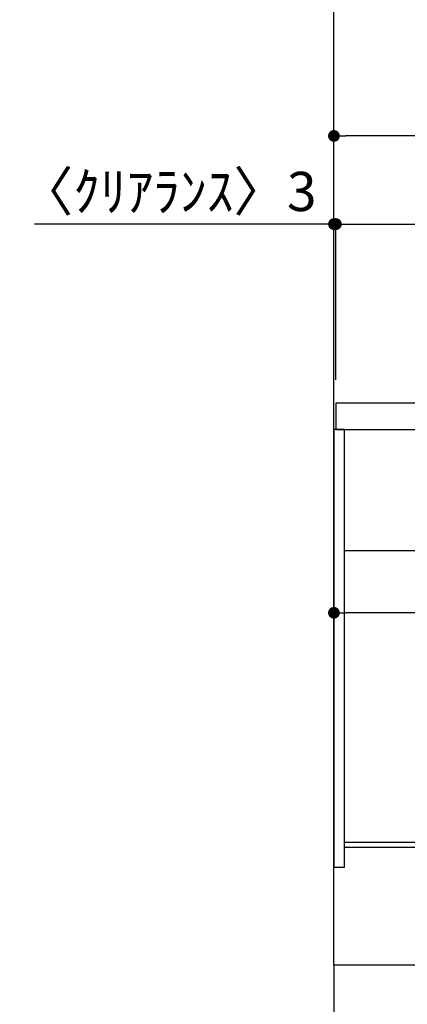
# Model space of a CAD drawing. Extents: x 0 to 26473, y -25 to 8845.
# Drawn here: x 7412 to 8006, y 1975 to 3482 of the extents above; entities that cross this region are included whole.
import ezdxf

# ---------------------------------------------------------------- set-up
doc = ezdxf.new("R2010")
doc.units = 0
doc.header["$LTSCALE"] = 50
doc.header["$MEASUREMENT"] = 0
doc.linetypes.add('CENTER', pattern=[2, 1.25, -0.25, 0.25, -0.25])
doc.linetypes.add('HIDDEN', pattern=[0.375, 0.25, -0.125])
doc.layers.get('0').update_dxf_attribs({"linetype": 'CONTINUOUS'})
doc.layers.get('DEFPOINTS').update_dxf_attribs({"color": 146, "linetype": 'CONTINUOUS'})
for name, color, linetype in [('111-壁仕上', 3, 'CONTINUOUS'), ('121-キャビネット（中）', 253, 'HIDDEN'), ('122-扉', 6, 'CONTINUOUS'), ('126-甲板', 2, 'CONTINUOUS'), ('166-寸法B', 11, 'CONTINUOUS')]:
    doc.layers.add(name, color=color, linetype=linetype)
doc.styles.add('KH001', font='txt')
doc.dimstyles.new('KH1xx030', dxfattribs={"dimscale": 30, "dimtxt": 2, "dimasz": 0.6, "dimexe": 0.3, "dimexo": 1.2, "dimgap": 0.5, "dimtad": 3, "dimdec": 1, "dimdsep": 46, "dimlunit": 6, "dimtxsty": 'KH001', "dimblk": 'DOT', "dimcen": 1, "dimdle": 1, "dimclrd": 256, "dimclre": 256, "dimclrt": 256, "dimadec": 0, "dimazin": 0, "dimtfac": 1, "dimtdec": 1, "dimtix": 1, "dimtmove": 2, "dimatfit": 3, "dimldrblk": 'CLOSEDBLANK', "dimfxl": 1, "dimtolj": 1, "dimtzin": 0, "dimlwd": -1, "dimlwe": -1, "dimarcsym": 0})

# ---------------------------------------------------------------- blocks, each defined once
blk = doc.blocks.new('_Dot')
at = {"color": 0, "linetype": 'ByBlock', "lineweight": -2}
blk.add_line((-0.5, 0), (-1, 0), dxfattribs=at)
at = {"color": 0, "linetype": 'ByBlock', "const_width": 0.5}
blk.add_lwpolyline([(-0.25, 0, 1), (0.25, 0, 1)], format="xyb", close=True, dxfattribs=at)
blk = doc.blocks.new('*D361')
at = {"layer": '166-寸法B', "transparency": 16777216}
for p, q in [((7893.4, 1999.1), (7893.4, 1651.1)), ((8459.4, 1999.1), (8459.4, 1651.1)), ((7911.4, 1660.1), (8441.4, 1660.1))]:
    blk.add_line(p, q, dxfattribs=at)
at = {"layer": 'DEFPOINTS', "color": 0, "transparency": 16777216}
for p in [(7893.4, 2035.1), (8459.4, 2035.1), (8459.4, 1660.1)]:
    blk.add_point(p, dxfattribs=at)
at = {"layer": '166-寸法B', "transparency": 16777216, "xscale": 18, "yscale": 18, "zscale": 18, "rotation": 180}
blk.add_blockref('_Dot', (7893.4, 1660.1), dxfattribs=at)
at = {"layer": '166-寸法B', "transparency": 16777216, "xscale": 18, "yscale": 18, "zscale": 18}
blk.add_blockref('_Dot', (8459.4, 1660.1), dxfattribs=at)
at = {"layer": '166-寸法B', "transparency": 16777216, "insert": (8176.4, 1705.1), "char_height": 60, "attachment_point": 5, "style": 'KH001'}
blk.add_mtext('\\A1;566', dxfattribs=at)
blk = doc.blocks.new('_ClosedBlank')
at = {"color": 0, "linetype": 'ByBlock', "lineweight": -2}
for p, q in [((-1, 0.167), (0, 0)), ((-1, 0.167), (-1, -0.167)), ((0, 0), (-1, -0.167))]:
    blk.add_line(p, q, dxfattribs=at)
blk = doc.blocks.new('*D362')
at = {"layer": '166-寸法B', "transparency": 16777216}
for p, q in [((7893.4, 2931.1), (7893.4, 3313.3)), ((8525.4, 3304.3), (7911.4, 3304.3)), ((8543.4, 2931.1), (8543.4, 3313.3))]:
    blk.add_line(p, q, dxfattribs=at)
at = {"layer": 'DEFPOINTS', "color": 0, "transparency": 16777216}
for p in [(7893.4, 3304.3), (7893.4, 2895.1), (8543.4, 2895.1)]:
    blk.add_point(p, dxfattribs=at)
at = {"layer": '166-寸法B', "transparency": 16777216, "xscale": 18, "yscale": 18, "zscale": 18, "rotation": 180}
blk.add_blockref('_Dot', (7893.4, 3304.3), dxfattribs=at)
at = {"layer": '166-寸法B', "transparency": 16777216, "xscale": 18, "yscale": 18, "zscale": 18}
blk.add_blockref('_Dot', (8543.4, 3304.3), dxfattribs=at)
at = {"layer": '166-寸法B', "transparency": 16777216, "insert": (8218.4, 3349.3), "char_height": 60, "attachment_point": 5, "style": 'KH001'}
blk.add_mtext('\\A1;650', dxfattribs=at)
blk = doc.blocks.new('*D372')
at = {"layer": '166-寸法B', "transparency": 16777216}
for p, q in [((7893.4, 2651.3), (7893.4, 2565.3)), ((8533.4, 2651.3), (8533.4, 2565.3)), ((8515.4, 2574.3), (7911.4, 2574.3))]:
    blk.add_line(p, q, dxfattribs=at)
at = {"layer": 'DEFPOINTS', "color": 0, "transparency": 16777216}
for p in [(7893.4, 2687.3), (8533.4, 2687.3), (7893.4, 2574.3)]:
    blk.add_point(p, dxfattribs=at)
at = {"layer": '166-寸法B', "transparency": 16777216, "xscale": 18, "yscale": 18, "zscale": 18, "rotation": 180}
blk.add_blockref('_Dot', (7893.4, 2574.3), dxfattribs=at)
at = {"layer": '166-寸法B', "transparency": 16777216, "xscale": 18, "yscale": 18, "zscale": 18}
blk.add_blockref('_Dot', (8533.4, 2574.3), dxfattribs=at)
at = {"layer": '166-寸法B', "transparency": 16777216, "insert": (8213.4, 2619.3), "char_height": 60, "attachment_point": 5, "style": 'KH001'}
blk.add_mtext('\\A1;640', dxfattribs=at)
blk = doc.blocks.new('*D376')
at = {"layer": '166-寸法B', "transparency": 16777216}
for p, q in [((7893.4, 3169.3), (7434.6, 3169.3)), ((7875.4, 3169.3), (7857.4, 3169.3)), ((7893.4, 2931.1), (7893.4, 3178.3)), ((7893.4, 3169.3), (7896.4, 3169.3)), ((7896.4, 2931.1), (7896.4, 3178.3)), ((7914.4, 3169.3), (7932.4, 3169.3))]:
    blk.add_line(p, q, dxfattribs=at)
at = {"layer": 'DEFPOINTS', "color": 0, "transparency": 16777216}
for p in [(7896.4, 3169.3), (7893.4, 2895.1), (7896.4, 2895.1)]:
    blk.add_point(p, dxfattribs=at)
at = {"layer": '166-寸法B', "transparency": 16777216, "xscale": 18, "yscale": 18, "zscale": 18}
blk.add_blockref('_Dot', (7893.4, 3169.3), dxfattribs=at)
at = {"layer": '166-寸法B', "transparency": 16777216, "xscale": 18, "yscale": 18, "zscale": 18, "rotation": 180}
blk.add_blockref('_Dot', (7896.4, 3169.3), dxfattribs=at)
at = {"layer": '166-寸法B', "transparency": 16777216, "insert": (7639.4, 3219.3), "char_height": 60, "attachment_point": 5, "style": 'KH001'}
blk.add_mtext('\\A1;〈ｸﾘｱﾗﾝｽ〉3', dxfattribs=at)
blk = doc.blocks.new('*D377')
at = {"layer": '166-寸法B', "transparency": 16777216}
for p, q in [((7896.4, 2931.1), (7896.4, 3178.3)), ((7914.4, 3169.3), (8525.4, 3169.3)), ((8543.4, 2931.1), (8543.4, 3178.3))]:
    blk.add_line(p, q, dxfattribs=at)
at = {"layer": 'DEFPOINTS', "color": 0, "transparency": 16777216}
for p in [(8543.4, 3169.3), (7896.4, 2895.1), (8543.4, 2895.1)]:
    blk.add_point(p, dxfattribs=at)
at = {"layer": '166-寸法B', "transparency": 16777216, "xscale": 18, "yscale": 18, "zscale": 18, "rotation": 180}
blk.add_blockref('_Dot', (7896.4, 3169.3), dxfattribs=at)
at = {"layer": '166-寸法B', "transparency": 16777216, "xscale": 18, "yscale": 18, "zscale": 18}
blk.add_blockref('_Dot', (8543.4, 3169.3), dxfattribs=at)
at = {"layer": '166-寸法B', "transparency": 16777216, "insert": (8219.9, 3214.3), "char_height": 60, "attachment_point": 5, "style": 'KH001'}
blk.add_mtext('\\A1;647', dxfattribs=at)

msp = doc.modelspace()

# ---------------------------------------------------------------- linework, layer by layer
at = {"layer": '111-壁仕上', "color": 253, "linetype": 'CENTER', "ltscale": 2}
msp.add_line((7893.38, 2035.11), (7893.38, 1193.36), dxfattribs=at)
at = {"layer": '111-壁仕上', "ltscale": 2}
msp.add_lwpolyline([(8768.91, 2035.11), (7893.38, 2035.11), (7893.38, 4435.11), (8768.91, 4435.11)], dxfattribs=at)
at = {"layer": '121-キャビネット（中）', "linetype": 'Continuous', "ltscale": 2}
msp.add_line((8508.38, 2669.11), (7909.38, 2669.11), dxfattribs=at)
at = {"layer": '122-扉', "color": 253}
for points in [[(7909.38, 2855.11), (7893.38, 2855.11), (7893.38, 2185.11), (7909.38, 2185.11)], [(8029.38, 2223.11), (8029.38, 2215.11), (7909.38, 2215.11), (7909.38, 2223.11)]]:
    msp.add_lwpolyline(points, close=True, dxfattribs=at)
at = {"layer": '126-甲板'}
msp.add_lwpolyline([(8543.38, 2895.11), (7896.38, 2895.11), (7896.38, 2855.11), (8543.38, 2855.11)], close=True, dxfattribs=at)

# ---------------------------------------------------------------- dimensions: what is measured, and where the dimension line sits
at = {"layer": '166-寸法B'}
for base, p1, p2, picture, middle in [((7893.38, 3304.31), (8543.38, 2895.11), (7893.38, 2895.11), '*D362', (8218.38, 3349.31)), ((8543.38, 3169.31), (7896.38, 2895.11), (8543.38, 2895.11), '*D377', (8219.88, 3214.31)), ((7893.38, 2574.31), (8533.38, 2687.35), (7893.38, 2687.35), '*D372', (8213.38, 2619.31)), ((8459.38, 1660.11), (7893.38, 2035.11), (8459.38, 2035.11), '*D361', (8176.38, 1705.11))]:
    dim = msp.add_linear_dim(base=base, p1=p1, p2=p2, angle=180, dimstyle='KH1xx030', dxfattribs=at)
    dim.commit()
    dim.dimension.update_dxf_attribs({"geometry": picture, "text_midpoint": middle})
dim = msp.add_linear_dim(base=(7896.38, 3169.31), p1=(7893.38, 2895.11), p2=(7896.38, 2895.11), angle=180, text='〈ｸﾘｱﾗﾝｽ〉<>', dimstyle='KH1xx030', override={"dimtmove": 1}, dxfattribs=at)
dim.commit()
dim.dimension.update_dxf_attribs({"geometry": '*D376', "text_midpoint": (7639.36, 3149.46), "dimtype": 128})

doc.saveas('drawing.dxf')
